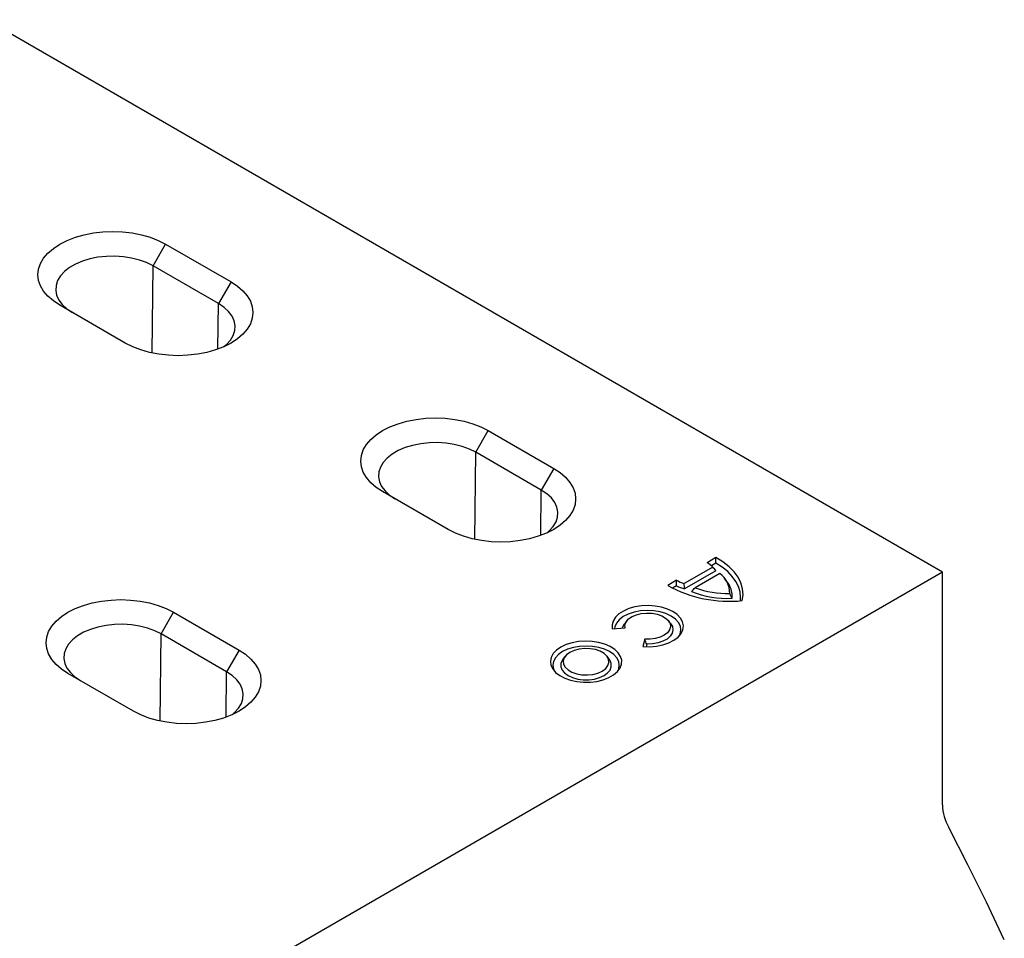
# Model space of a CAD drawing. Extents: x -150 to 4350, y -150 to 3120.
# Drawn here: x 2569 to 2637, y 1355 to 1418 of the extents above; entities that cross this region are included whole.
import ezdxf

# ---------------------------------------------------------------- set-up
doc = ezdxf.new("R2010")
doc.units = 0
doc.header["$LTSCALE"] = 50
doc.header["$MEASUREMENT"] = 0
doc.layers.get('0').update_dxf_attribs({"linetype": 'CONTINUOUS'})
doc.layers.add('DUENN', color=4, linetype='CONTINUOUS')

msp = doc.modelspace()

# ---------------------------------------------------------------- linework, layer by layer
at = {"color": 7, "linetype": 'Continuous', "lineweight": 30}
for p, q in [((2632.322, 1380.384), (2566.507, 1418.378)), ((2578.874, 1402.941), (2583.377, 1400.341)), ((2576.102, 1396.142), (2571.599, 1398.741)), ((2601.077, 1390.122), (2605.581, 1387.523)), ((2598.306, 1383.323), (2593.803, 1385.923)), ((2632.322, 1380.384), (2507.62, 1308.395)), ((2632.322, 1364.384), (2632.322, 1380.384)), ((2579.428, 1377.624), (2583.931, 1375.025)), ((2576.657, 1370.825), (2572.153, 1373.425))]:
    msp.add_line(p, q, dxfattribs=at)
at = {"color": 7, "linetype": 'Continuous', "lineweight": 30, "flags": 128}
for points in [[(2571.599, 1398.741), (2571.156, 1399.033), (2570.782, 1399.356), (2570.484, 1399.704), (2570.268, 1400.072), (2570.137, 1400.453), (2570.093, 1400.841), (2570.137, 1401.228), (2570.268, 1401.609), (2570.484, 1401.977), (2570.782, 1402.326), (2571.156, 1402.648), (2571.599, 1402.941), (2572.105, 1403.197), (2572.665, 1403.412), (2573.268, 1403.584), (2573.905, 1403.709), (2574.565, 1403.785), (2575.236, 1403.81), (2575.908, 1403.785), (2576.568, 1403.709), (2577.205, 1403.584), (2577.808, 1403.412), (2578.368, 1403.197), (2578.874, 1402.941)], [(2583.377, 1400.341), (2583.82, 1400.049), (2584.194, 1399.726), (2584.492, 1399.378), (2584.708, 1399.01), (2584.839, 1398.629), (2584.883, 1398.241), (2584.839, 1397.854), (2584.708, 1397.473), (2584.492, 1397.105), (2584.194, 1396.757), (2583.82, 1396.434), (2583.377, 1396.142), (2582.871, 1395.885), (2582.311, 1395.67), (2581.708, 1395.498), (2581.071, 1395.373), (2580.411, 1395.297), (2579.74, 1395.272), (2579.068, 1395.297), (2578.408, 1395.373), (2577.771, 1395.498), (2577.168, 1395.67), (2576.608, 1395.885), (2576.102, 1396.142)], [(2593.803, 1385.923), (2593.36, 1386.215), (2592.986, 1386.538), (2592.688, 1386.886), (2592.472, 1387.254), (2592.341, 1387.635), (2592.297, 1388.023), (2592.341, 1388.41), (2592.472, 1388.791), (2592.688, 1389.159), (2592.986, 1389.507), (2593.36, 1389.83), (2593.803, 1390.122), (2594.309, 1390.379), (2594.868, 1390.594), (2595.472, 1390.766), (2596.109, 1390.891), (2596.769, 1390.967), (2597.44, 1390.992), (2598.112, 1390.967), (2598.772, 1390.891), (2599.409, 1390.766), (2600.012, 1390.594), (2600.572, 1390.379), (2601.077, 1390.122)], [(2605.581, 1387.523), (2606.024, 1387.231), (2606.398, 1386.908), (2606.696, 1386.56), (2606.912, 1386.192), (2607.043, 1385.811), (2607.087, 1385.423), (2607.043, 1385.036), (2606.912, 1384.655), (2606.696, 1384.287), (2606.398, 1383.938), (2606.024, 1383.616), (2605.581, 1383.323), (2605.075, 1383.067), (2604.515, 1382.852), (2603.912, 1382.68), (2603.275, 1382.555), (2602.615, 1382.479), (2601.943, 1382.454), (2601.272, 1382.479), (2600.612, 1382.555), (2599.975, 1382.68), (2599.372, 1382.852), (2598.812, 1383.067), (2598.306, 1383.323)], [(2572.153, 1373.425), (2571.71, 1373.717), (2571.336, 1374.04), (2571.038, 1374.388), (2570.822, 1374.756), (2570.691, 1375.137), (2570.647, 1375.525), (2570.691, 1375.912), (2570.822, 1376.293), (2571.038, 1376.661), (2571.336, 1377.009), (2571.71, 1377.332), (2572.153, 1377.624), (2572.659, 1377.88), (2573.219, 1378.096), (2573.822, 1378.268), (2574.459, 1378.393), (2575.119, 1378.469), (2575.791, 1378.494), (2576.462, 1378.469), (2577.122, 1378.393), (2577.759, 1378.268), (2578.362, 1378.096), (2578.922, 1377.88), (2579.428, 1377.624)], [(2583.931, 1375.025), (2584.375, 1374.733), (2584.748, 1374.41), (2585.046, 1374.061), (2585.262, 1373.694), (2585.393, 1373.313), (2585.437, 1372.925), (2585.393, 1372.537), (2585.262, 1372.157), (2585.046, 1371.789), (2584.748, 1371.44), (2584.375, 1371.117), (2583.931, 1370.825), (2583.425, 1370.569), (2582.866, 1370.354), (2582.262, 1370.182), (2581.625, 1370.057), (2580.965, 1369.981), (2580.294, 1369.956), (2579.622, 1369.981), (2578.962, 1370.057), (2578.325, 1370.182), (2577.722, 1370.354), (2577.162, 1370.569), (2576.657, 1370.825)], [(2636.579, 1355.105), (2635.352, 1357.691), (2634.077, 1360.261), (2632.754, 1362.813)]]:
    msp.add_lwpolyline(points, dxfattribs=at)
at = {"color": 7, "linetype": 'Continuous', "lineweight": 30}
msp.add_arc((2635.78, 1364.49), 3.46, 181.7565, 208.98758, dxfattribs=at)
at = {"layer": 'DUENN'}
for p, q in [((2578.013, 1401.45), (2578.874, 1402.941)), ((2577.941, 1395.459), (2578.013, 1401.45)), ((2582.516, 1398.85), (2578.013, 1401.45)), ((2583.377, 1400.341), (2582.516, 1398.85)), ((2582.478, 1395.728), (2582.516, 1398.85)), ((2600.217, 1388.632), (2601.077, 1390.122)), ((2600.145, 1382.641), (2600.217, 1388.632)), ((2604.72, 1386.032), (2600.217, 1388.632)), ((2605.581, 1387.523), (2604.72, 1386.032)), ((2604.682, 1382.91), (2604.72, 1386.032)), ((2616.735, 1381.384), (2616.129, 1381.034)), ((2616.526, 1380.734), (2614.55, 1379.593)), ((2616.737, 1381.006), (2616.427, 1380.828)), ((2616.734, 1380.475), (2614.582, 1379.233)), ((2617.009, 1380.292), (2615.316, 1379.314)), ((2614.029, 1379.822), (2613.424, 1379.473)), ((2614.032, 1379.445), (2613.754, 1379.285)), ((2617.488, 1379.752), (2617.333, 1379.952)), ((2578.567, 1376.134), (2579.428, 1377.624)), ((2610.606, 1377.04), (2610.452, 1376.84)), ((2613.629, 1376.84), (2613.474, 1377.04)), ((2578.495, 1370.143), (2578.567, 1376.134)), ((2583.07, 1373.534), (2578.567, 1376.134)), ((2609.604, 1376.484), (2610.483, 1376.551)), ((2611.835, 1375.771), (2611.719, 1375.263)), ((2611.982, 1375.426), (2611.943, 1375.252)), ((2583.931, 1375.025), (2583.07, 1373.534)), ((2606.367, 1374.596), (2606.212, 1374.396)), ((2609.399, 1374.396), (2609.244, 1374.596)), ((2583.033, 1370.412), (2583.07, 1373.534))]:
    msp.add_line(p, q, dxfattribs=at)
at = {"layer": 'DUENN', "flags": 128}
for points in [[(2578.013, 1401.45), (2577.568, 1401.671), (2577.071, 1401.851), (2576.533, 1401.986), (2575.966, 1402.074), (2575.383, 1402.112), (2574.797, 1402.099), (2574.22, 1402.036), (2573.666, 1401.925), (2573.147, 1401.766), (2572.675, 1401.565), (2572.26, 1401.326), (2571.912, 1401.053), (2571.637, 1400.753), (2571.444, 1400.434), (2571.335, 1400.101), (2571.313, 1399.762), (2571.378, 1399.426), (2571.53, 1399.098), (2571.765, 1398.788), (2572.077, 1398.501), (2572.46, 1398.244)], [(2582.889, 1395.893), (2583.064, 1396.041), (2583.338, 1396.341), (2583.532, 1396.661), (2583.641, 1396.994), (2583.663, 1397.332), (2583.598, 1397.669), (2583.446, 1397.996), (2583.211, 1398.307), (2582.899, 1398.593), (2582.516, 1398.85)], [(2600.217, 1388.632), (2599.772, 1388.853), (2599.275, 1389.033), (2598.737, 1389.168), (2598.17, 1389.256), (2597.587, 1389.294), (2597.001, 1389.281), (2596.424, 1389.218), (2595.87, 1389.106), (2595.351, 1388.948), (2594.879, 1388.747), (2594.464, 1388.507), (2594.116, 1388.235), (2593.841, 1387.935), (2593.648, 1387.616), (2593.538, 1387.283), (2593.517, 1386.944), (2593.582, 1386.607), (2593.734, 1386.28), (2593.969, 1385.97), (2594.281, 1385.683), (2594.664, 1385.426)], [(2605.092, 1383.075), (2605.268, 1383.223), (2605.542, 1383.523), (2605.736, 1383.843), (2605.845, 1384.175), (2605.867, 1384.514), (2605.801, 1384.851), (2605.65, 1385.178), (2605.415, 1385.488), (2605.103, 1385.775), (2604.72, 1386.032)], [(2618.55, 1378.424), (2618.605, 1378.831), (2618.575, 1379.238), (2618.461, 1379.64), (2618.266, 1380.032), (2617.991, 1380.407), (2617.64, 1380.761), (2617.22, 1381.088), (2616.735, 1381.384)], [(2618.422, 1378.415), (2618.436, 1378.646), (2618.4, 1379.02), (2618.291, 1379.389), (2618.111, 1379.749), (2617.862, 1380.095), (2617.547, 1380.423), (2617.171, 1380.728), (2616.737, 1381.006)], [(2611.719, 1375.263), (2612.188, 1375.254), (2612.652, 1375.296), (2613.093, 1375.388), (2613.496, 1375.527), (2613.846, 1375.708), (2614.13, 1375.924), (2614.337, 1376.167), (2614.461, 1376.428), (2614.496, 1376.698), (2614.442, 1376.967), (2614.3, 1377.225), (2614.076, 1377.463), (2613.777, 1377.672), (2613.415, 1377.845), (2613.003, 1377.974), (2612.556, 1378.056), (2612.09, 1378.088), (2611.622, 1378.067), (2611.169, 1377.996), (2610.748, 1377.876), (2610.374, 1377.712), (2610.061, 1377.51), (2609.82, 1377.278), (2609.661, 1377.023), (2609.588, 1376.755), (2609.604, 1376.484)], [(2614.197, 1375.991), (2614.272, 1376.142), (2614.327, 1376.405), (2614.289, 1376.669), (2614.161, 1376.923), (2613.948, 1377.158), (2613.657, 1377.363), (2613.302, 1377.531), (2612.895, 1377.654), (2612.454, 1377.728), (2611.997, 1377.75), (2611.541, 1377.718), (2611.105, 1377.635), (2610.707, 1377.503), (2610.363, 1377.327), (2610.086, 1377.116), (2609.888, 1376.877), (2609.777, 1376.62), (2609.756, 1376.496)], [(2610.483, 1376.551), (2610.478, 1376.765), (2610.561, 1376.974), (2610.726, 1377.166), (2610.965, 1377.33), (2611.263, 1377.457), (2611.605, 1377.541), (2611.972, 1377.575), (2612.342, 1377.559), (2612.695, 1377.494), (2613.011, 1377.382), (2613.274, 1377.23), (2613.467, 1377.048), (2613.581, 1376.844), (2613.609, 1376.63), (2613.549, 1376.419), (2613.405, 1376.221), (2613.185, 1376.049), (2612.9, 1375.911), (2612.568, 1375.816), (2612.206, 1375.768), (2611.835, 1375.771)], [(2578.567, 1376.134), (2578.122, 1376.355), (2577.625, 1376.535), (2577.087, 1376.67), (2576.521, 1376.758), (2575.937, 1376.796), (2575.351, 1376.783), (2574.774, 1376.72), (2574.22, 1376.608), (2573.702, 1376.45), (2573.229, 1376.249), (2572.814, 1376.009), (2572.466, 1375.737), (2572.192, 1375.437), (2571.998, 1375.117), (2571.889, 1374.785), (2571.867, 1374.446), (2571.933, 1374.109), (2572.084, 1373.782), (2572.319, 1373.472), (2572.631, 1373.185), (2573.014, 1372.928)], [(2610.31, 1376.538), (2610.333, 1376.624), (2610.452, 1376.84)], [(2613.629, 1376.84), (2613.739, 1376.645), (2613.78, 1376.418), (2613.731, 1376.192), (2613.594, 1375.978), (2613.378, 1375.787), (2613.092, 1375.63), (2612.753, 1375.513), (2612.376, 1375.444), (2611.982, 1375.426)], [(2606.07, 1375.227), (2605.773, 1375.019), (2605.549, 1374.783), (2605.407, 1374.526), (2605.351, 1374.259), (2605.385, 1373.99), (2605.505, 1373.73), (2605.709, 1373.487), (2605.989, 1373.272), (2606.334, 1373.091), (2606.733, 1372.95), (2607.17, 1372.856), (2607.63, 1372.812), (2608.097, 1372.818), (2608.553, 1372.875), (2608.982, 1372.981), (2609.369, 1373.132), (2609.699, 1373.323), (2609.96, 1373.546), (2610.144, 1373.794), (2610.243, 1374.057), (2610.254, 1374.326), (2610.177, 1374.592), (2610.014, 1374.844), (2609.771, 1375.074), (2609.457, 1375.274), (2609.083, 1375.435), (2608.663, 1375.553), (2608.213, 1375.623), (2607.747, 1375.642), (2607.284, 1375.61), (2606.839, 1375.528), (2606.43, 1375.399), (2606.07, 1375.227)], [(2609.961, 1373.547), (2610.047, 1373.728), (2610.091, 1373.985), (2610.047, 1374.242), (2609.917, 1374.49), (2609.706, 1374.718), (2609.421, 1374.918), (2609.075, 1375.082), (2608.68, 1375.204), (2608.251, 1375.279), (2607.806, 1375.304), (2607.36, 1375.279), (2606.931, 1375.204), (2606.536, 1375.082), (2606.19, 1374.918)], [(2606.19, 1374.918), (2605.906, 1374.718), (2605.694, 1374.49), (2605.564, 1374.242), (2605.52, 1373.985), (2605.564, 1373.728), (2605.65, 1373.547)], [(2606.691, 1374.868), (2606.457, 1374.696), (2606.301, 1374.496), (2606.233, 1374.28), (2606.256, 1374.061), (2606.369, 1373.852), (2606.565, 1373.664), (2606.834, 1373.509), (2607.159, 1373.396), (2607.522, 1373.33), (2607.901, 1373.317), (2608.274, 1373.357), (2608.621, 1373.447), (2608.92, 1373.582), (2609.154, 1373.754), (2609.31, 1373.954), (2609.378, 1374.17), (2609.355, 1374.389), (2609.242, 1374.598), (2609.046, 1374.786), (2608.777, 1374.941), (2608.452, 1375.055), (2608.09, 1375.12), (2607.71, 1375.133), (2607.337, 1375.094), (2606.99, 1375.004), (2606.691, 1374.868)], [(2606.212, 1374.396), (2606.158, 1374.318), (2606.071, 1374.098), (2606.071, 1373.872), (2606.158, 1373.652), (2606.328, 1373.449), (2606.571, 1373.273), (2606.877, 1373.132), (2607.229, 1373.034), (2607.61, 1372.984), (2608.001, 1372.984), (2608.382, 1373.034), (2608.734, 1373.132), (2609.04, 1373.273), (2609.283, 1373.449), (2609.453, 1373.652), (2609.54, 1373.872), (2609.54, 1374.098), (2609.453, 1374.318), (2609.399, 1374.396)], [(2583.443, 1370.577), (2583.618, 1370.725), (2583.893, 1371.025), (2584.086, 1371.345), (2584.196, 1371.677), (2584.218, 1372.016), (2584.152, 1372.353), (2584, 1372.68), (2583.765, 1372.99), (2583.453, 1373.277), (2583.07, 1373.534)]]:
    msp.add_lwpolyline(points, dxfattribs=at)
at = {"layer": 'DUENN'}
for centre, radius, start, end in [((2615.309, 1379.536), 1.708, 44.53154, 61.29195), ((2615.962, 1378.923), 1.724, 0.03618, 52.58268), ((2617.661, 1387.134), 8.755, 241.0552, 275.8297), ((2615.306, 1382.014), 2.537, 239.77682, 252.64377), ((2615.363, 1382.073), 2.946, 243.13522, 254.61529), ((2617.523, 1385.324), 6.402, 249.83319, 271.45301), ((2616.251, 1378.733), 1.602, 354.89357, 39.49251), ((2617.522, 1385.194), 6.611, 248.06526, 272.81468)]:
    msp.add_arc(centre, radius, start, end, dxfattribs=at)
for points in [[(2616.737, 1381.006), (2616.736, 1381.132), (2616.736, 1381.258), (2616.735, 1381.384)], [(2616.734, 1380.475), (2616.666, 1380.562), (2616.596, 1380.649), (2616.526, 1380.734)], [(2614.032, 1379.445), (2614.03, 1379.571), (2614.029, 1379.697), (2614.029, 1379.822)], [(2614.582, 1379.233), (2614.57, 1379.353), (2614.559, 1379.473), (2614.55, 1379.593)], [(2615.053, 1379.061), (2615.14, 1379.145), (2615.227, 1379.23), (2615.316, 1379.314)], [(2617.847, 1378.59), (2617.794, 1378.702), (2617.74, 1378.813), (2617.685, 1378.924)], [(2611.982, 1375.426), (2611.932, 1375.54), (2611.883, 1375.655), (2611.835, 1375.771)]]:
    msp.add_open_spline(points, degree=3, dxfattribs=at)

doc.saveas('drawing.dxf')
